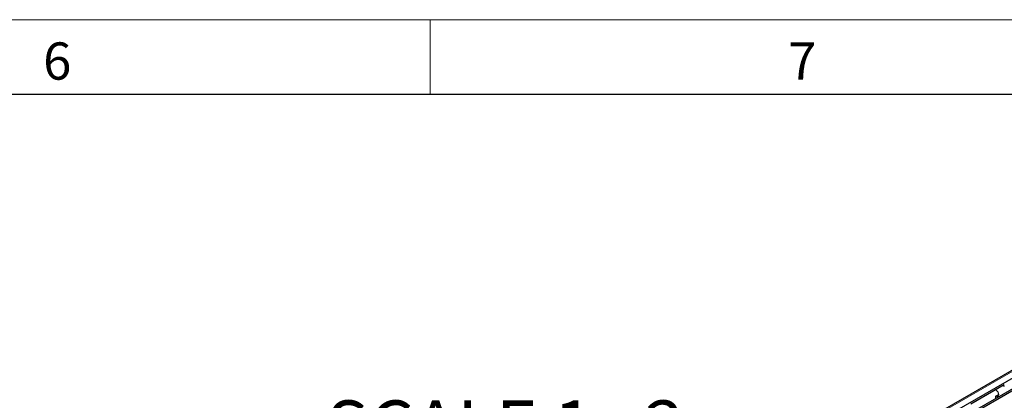
# Model space of a CAD drawing. Units: millimetres. Extents: x 15 to 2021, y 5 to 1440.
# Drawn here: x 1352 to 1683, y 1312 to 1440 of the extents above; entities that cross this region are included whole.
import ezdxf

# ---------------------------------------------------------------- set-up
doc = ezdxf.new("R2010")
doc.units = ezdxf.units.MM
doc.header["$LTSCALE"] = 10
doc.layers.get('0').update_dxf_attribs({"color": 1})
doc.layers.add('35898', color=7, linetype='Continuous')
doc.layers.add('NOTES', color=7, linetype='Continuous')
doc.styles.add('SLDTEXTSTYLE2', font='TXT', dxfattribs={"width": 0.605})
doc.styles.add('SLDTEXTSTYLE3', font='TXT', dxfattribs={"width": 0.6875})

# ---------------------------------------------------------------- blocks, each defined once
blk = doc.blocks.new('ISO_view')
at = {"color": 7, "linetype": 'Continuous', "lineweight": 30}
for p, q in [((80.345, 64.225), (-13.983, 9.771)), ((-8.802, 12.228), (80.495, 63.778)), ((-8.184, 11.871), (81.018, 63.366)), ((-8.077, 11.81), (81.124, 63.305)), ((47.995, 44.894), (50.245, 46.193)), ((49.68, 45.826), (49.68, 45.867)), ((50.139, 46.132), (50.245, 46.071)), ((49.68, 45.417), (49.786, 45.479)), ((49.68, 45.275), (49.68, 45.417)), ((49.846, 45.456), (49.786, 45.479))]:
    blk.add_line(p, q, dxfattribs=at)
at = {"color": 8, "linetype": 'Continuous', "lineweight": 0}
blk.add_line((80.47, 64.213), (-13.858, 9.759), dxfattribs=at)
at = {"color": 7, "linetype": 'Continuous', "lineweight": 30, "flags": 128}
blk.add_lwpolyline([(49.68, 45.826), (49.747, 45.771), (49.805, 45.694), (49.843, 45.605), (49.857, 45.519), (49.843, 45.449), (49.805, 45.405), (49.747, 45.394), (49.68, 45.417)], dxfattribs=at)

msp = doc.modelspace()

# ---------------------------------------------------------------- linework, layer by layer
at = {"linetype": 'Continuous', "lineweight": 0}
for p, q in [((15, 1440), (2015, 1440)), ((1490, 1440), (1490, 1415))]:
    msp.add_line(p, q, dxfattribs=at)
at = {"linetype": 'Continuous', "lineweight": 30}
msp.add_line((40, 1415), (1990, 1415), dxfattribs=at)

# ---------------------------------------------------------------- block references
at = {"layer": '35898', "xscale": 5, "yscale": 5, "zscale": 5}
msp.add_blockref('ISO_view', (1431.466, 1086.496), dxfattribs=at)

# ---------------------------------------------------------------- texts
at = {"linetype": 'Continuous', "lineweight": 0, "char_height": 12.5, "attachment_point": 2, "style": 'SLDTEXTSTYLE2'}
for s, insert in [('6', (1364.913, 1432.363)), ('7', (1614.913, 1432.363))]:
    msp.add_mtext(s, dxfattribs=dict(at, insert=insert))
at = {"layer": 'NOTES', "insert": (1515.267, 1312.109), "char_height": 17.5, "attachment_point": 2, "style": 'SLDTEXTSTYLE3'}
msp.add_mtext('SCALE 1 : 2', dxfattribs=at)

doc.saveas('drawing.dxf')
